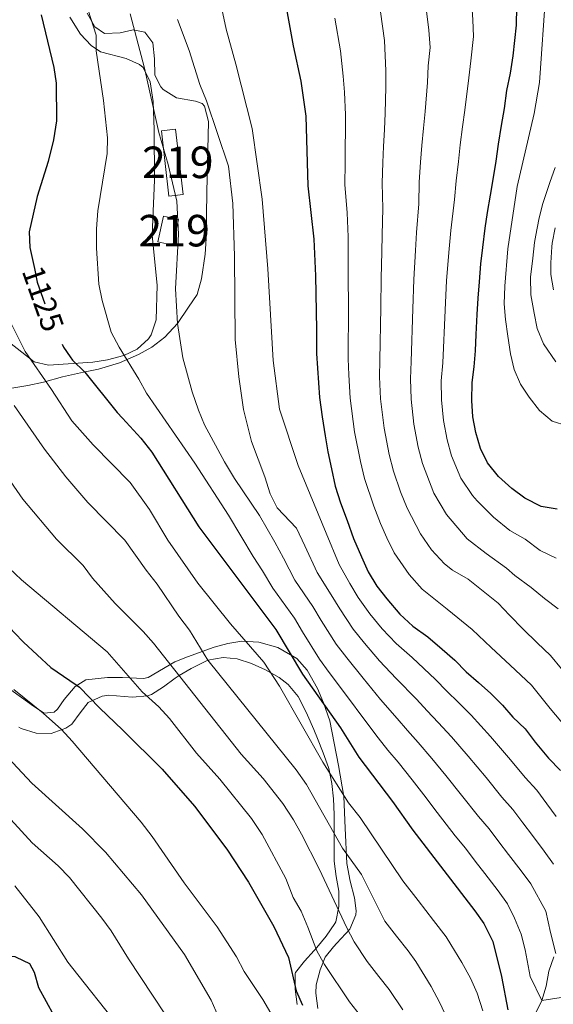
# Model space of a CAD drawing. Units: metres. Extents: x 634074 to 640953, y 766970 to 771733.
# Drawn here: x 638556 to 638726, y 767208 to 767520 of the extents above; entities that cross this region are included whole.
import ezdxf
from ezdxf.enums import TextEntityAlignment as Align

# ---------------------------------------------------------------- set-up
doc = ezdxf.new("R2010")
doc.units = ezdxf.units.M
doc.header["$MEASUREMENT"] = 0
doc.linetypes.add('DGN Style 3', pattern=[54.680556, 39.05754, -15.623016])
doc.linetypes.add('DGN Style 5', pattern=[27.340278, 11.717262, -15.623016])
for name, color, linetype, lineweight in [('Nivel 11', 7, 'Continuous', 0), ('Nivel 15', 7, 'Continuous', 0), ('Nivel 22', 7, 'Continuous', 0), ('Nivel 35', 7, 'Continuous', 0), ('Nivel 36', 7, 'Continuous', 0), ('Nivel 4', 7, 'Continuous', 0), ('Nivel 41', 7, 'Continuous', 0), ('Nivel 48', 7, 'Continuous', 0), ('Nivel 5', 7, 'Continuous', 0), ('Nivel 52', 7, 'Continuous', 0), ('Nivel 57', 7, 'Continuous', 0)]:
    doc.layers.add(name, color=color, linetype=linetype, lineweight=lineweight)
doc.styles.add('Style-s7210004_h', font='s7210004_h.shx')
doc.styles.add('Style-s7210005_h', font='s7210005_h.shx')
doc.linetypes.add('5Zonar', pattern='A,-7.5,[73,dgnlstyle-md2_5e.shx,S=0.11968,R=180,X=0,Y=0],-7.5', length=15)

msp = doc.modelspace()

# ---------------------------------------------------------------- linework, layer by layer
at = {"layer": 'Nivel 11', "color": 142, "linetype": 'DGN Style 3', "lineweight": 20}
msp.add_polyline3d([(638720.142, 767205.149, 1121.506), (638722.133, 767209.252, 1120), (638723.524, 767213.802, 1118.473), (638724.404, 767218.571, 1116.978), (638725.905, 767223.073, 1115.444)], dxfattribs=at)
at = {"layer": 'Nivel 15', "color": 1, "linetype": 'Continuous', "lineweight": 20, "extrusion": (0.295676, 0.040485, 0.95443), "elevation": 220958.256, "flags": 128}
msp.add_lwpolyline([(673738.172, -702902.511), (673759.092, -702902.987), (673758.993, -702907.748), (673738.073, -702907.272), (673738.172, -702902.511)], dxfattribs=at)
at = {"layer": 'Nivel 15', "color": 1, "linetype": 'Continuous', "lineweight": 20, "elevation": 1117.752, "flags": 128}
msp.add_lwpolyline([(638600.286, 767449.918), (638602.105, 767458.044), (638606.841, 767456.984), (638605.022, 767448.858), (638600.286, 767449.918)], dxfattribs=at)
at = {"layer": 'Nivel 22', "color": 30, "linetype": 'DGN Style 5', "lineweight": 30, "elevation": 1125, "flags": 128}
msp.add_lwpolyline([(638561.11, 767441.427), (638562.006, 767437.136), (638565.479, 767427.315), (638568.043, 767421.379), (638569.892, 767417.421)], dxfattribs=at)
at = {"layer": 'Nivel 35', "color": 92, "linetype": '5Zonar', "lineweight": 0, "ltscale": 0.5}
for points in [[(638570.07, 767407.119, 1132.24), (638576.677, 767408.529, 1129.114), (638581.435, 767409.495, 1127.853), (638588.14, 767411.549, 1127.694), (638594.14, 767414.227, 1125.421), (638598.383, 767416.49, 1124.061), (638602.552, 767419.713, 1123.791), (638606.568, 767423.983, 1122.877), (638610.024, 767429.206, 1120.591), (638612.759, 767433.162, 1119.198), (638614.09, 767438.165, 1118.894), (638615.282, 767445.954, 1118.886), (638615.664, 767450.937, 1119.118), (638615.825, 767465.636, 1119.17), (638616.314, 767488.11, 1119.739), (638615.092, 767492.935, 1120.008), (638614.34, 767493.775, 1120.023), (638612.23, 767494.548, 1120.023), (638606.157, 767495.592, 1120.023), (638601.974, 767498.254, 1120.023), (638601.199, 767499.103, 1120.023), (638599.38, 767502.792, 1120.023), (638599.279, 767507.911, 1120.307), (638598.713, 767513.021, 1120.591), (638596.201, 767516.464, 1120.591), (638592.462, 767517.205, 1120.875), (638588.291, 767516.192, 1121.727), (638583.348, 767515.989, 1122.524), (638580.338, 767518.13, 1122.864), (638577.867, 767522.479, 1123.531)], [(638553.961, 767403.543, 1142.752), (638559.067, 767404.341, 1139.627), (638564.052, 767405.371, 1137.07), (638570.07, 767407.119, 1132.24)], [(638651.066, 767206.769, 1150.793), (638650.38, 767211.573, 1149.44), (638650.573, 767214.206, 1148.718), (638651.805, 767218.978, 1147.814), (638653.427, 767222.992, 1147.014), (638655.993, 767226.306, 1144.07), (638657.063, 767227.486, 1143.32), (638661.167, 767231.874, 1142.468), (638663.16, 767236.491, 1141.594), (638663.263, 767237.735, 1141.331), (638662.717, 767241.798, 1139.911), (638661.332, 767247.125, 1139.058), (638660.291, 767252.692, 1138.774), (638659.733, 767263.948, 1134.624), (638659.29, 767273.972, 1133.944), (638657.647, 767283.834, 1133.76), (638654.86, 767297.979, 1132.808), (638652.886, 767303.644, 1132.524), (638650.954, 767308.254, 1132.509), (638647.677, 767314.017, 1132.808), (638644.348, 767317.735, 1132.808), (638638.339, 767321.282, 1132.808), (638632.37, 767322.911, 1133.092), (638626.893, 767323.268, 1134.797), (638622.479, 767322.493, 1136.868), (638618.166, 767321.332, 1139.166), (638609.682, 767318.265, 1143.759), (638605.722, 767316.683, 1145.593), (638597.214, 767311.678, 1148.14), (638595.7, 767311.364, 1148.718), (638589.059, 767311.699, 1151.844), (638584.337, 767311.71, 1153.552), (638577.433, 767311.004, 1154.401), (638574.1, 767308.843, 1155.253), (638570.573, 767304.7, 1157.242), (638568.461, 767301.651, 1160.996), (638567.393, 767300.68, 1161.788), (638564.256, 767300.385, 1162.072), (638560.836, 767302.646, 1162.356), (638552.454, 767308.65, 1162.356)]]:
    msp.add_polyline3d(points, dxfattribs=at)
at = {"layer": 'Nivel 36', "color": 92, "linetype": 'Continuous', "lineweight": 0}
for points in [[(638572.345, 767521.205, 1122.155), (638575.711, 767515.801, 1121.728), (638579.108, 767512.18, 1120.854), (638582.107, 767510.165, 1119.74), (638590.238, 767508.055, 1116.614), (638594.492, 767506.174, 1114.91), (638595.59, 767505.192, 1114.483), (638597.825, 767500.672, 1114.549), (638598.791, 767494.417, 1115.588), (638599.123, 767485.416, 1116.472), (638599.182, 767469.478, 1116.49), (638598.69, 767457.124, 1116.188), (638598.444, 767451.881, 1115.62), (638600.093, 767436.142, 1115.62), (638599.727, 767425.135, 1115.762), (638598.216, 767420.464, 1116.491), (638597.286, 767419.093, 1116.898), (638593.743, 767415.816, 1118.588), (638589.481, 767413.863, 1120.34), (638584.367, 767412.495, 1121.582), (638579.632, 767411.709, 1122.84), (638565.604, 767410.831, 1128.185), (638561.027, 767411.874, 1129.775), (638553.193, 767417.992, 1131.246)], [(638556.157, 767296.022, 1157.588), (638556.972, 767295.594, 1157.445), (638561.686, 767294.091, 1156.724), (638566.491, 767293.977, 1156.024), (638571.052, 767295.682, 1155.133), (638573.008, 767296.957, 1154.604), (638575.65, 767300.56, 1152.427), (638578.228, 767303.811, 1150.342), (638582.58, 767305.802, 1148.897), (638584.7, 767306.15, 1148.353), (638589.6, 767305.681, 1147.471), (638592.279, 767305.484, 1146.932), (638597.007, 767305.908, 1145.365), (638598.256, 767306.358, 1144.802), (638602.103, 767308.775, 1142.716), (638605.77, 767311.476, 1140.572), (638607.042, 767312.351, 1139.83), (638610.854, 767314.574, 1137.516), (638614.834, 767316.604, 1135.227), (638616.2, 767317.187, 1134.715), (638620.965, 767318.074, 1133.487), (638625.446, 767317.602, 1132.443), (638630.031, 767316.168, 1131.266), (638634.461, 767314.161, 1130.107), (638638.77, 767311.714, 1129.06), (638641.668, 767309.483, 1128.465), (638644.864, 767305.657, 1128.075), (638647.143, 767301.182, 1128.016), (638647.769, 767299.804, 1128.047), (638649.769, 767295.229, 1128.288), (638650.958, 767292.419, 1128.588), (638652.786, 767287.818, 1129.289), (638654.421, 767283.174, 1130.176), (638654.525, 767282.854, 1130.244), (638655.544, 767278.081, 1131.282), (638655.997, 767273.234, 1132.423), (638656.192, 767268.271, 1133.585), (638656.274, 767265.249, 1134.289), (638656.26, 767260.352, 1135.309), (638656.19, 767255.445, 1136.269), (638656.216, 767253.434, 1136.704), (638656.912, 767248.618, 1137.845), (638657.742, 767243.919, 1138.977), (638657.737, 767239.039, 1140.061), (638656.763, 767234.195, 1141.644), (638656.488, 767233.71, 1141.818), (638653.686, 767229.705, 1143.351), (638650.724, 767226.094, 1144.907), (638649.848, 767225.082, 1145.37), (638646.855, 767221.759, 1147.415), (638643.978, 767218.162, 1149.36), (638643.823, 767217.805, 1149.489), (638643.912, 767212.844, 1150.007), (638644.472, 767207.978, 1151.013)]]:
    msp.add_polyline3d(points, dxfattribs=at)
at = {"layer": 'Nivel 4', "color": 30, "linetype": 'Continuous', "lineweight": 30, "flags": 128}
for points, elevation in [([(638726.987, 767365.083), (638721.895, 767365.96), (638716.768, 767368.606), (638712.658, 767371.645), (638708.392, 767375.472), (638704.909, 767379.779), (638702.676, 767384.391), (638701.227, 767389.391), (638700.29, 767394.448), (638699.956, 767399.562), (638700.031, 767405.244), (638700.63, 767410.284), (638701.042, 767415.367), (638701.266, 767420.54), (638701.653, 767426.879), (638701.97, 767432.053), (638702.333, 767437.275), (638702.826, 767442.965), (638703.423, 767448.145), (638704.141, 767454.211), (638704.88, 767459.254), (638705.797, 767464.72), (638706.677, 767469.672), (638707.633, 767475.511), (638708.412, 767480.88), (638709.365, 767486.859), (638710.284, 767492.184), (638711.056, 767497.926), (638712.158, 767503.442), (638713.074, 767508.954), (638714.141, 767518.613), (638714.71, 767554.038)], 1075), ([(638639.31, 767533.741), (638643.198, 767512.123), (638645.664, 767500.887), (638647.235, 767489.74), (638647.925, 767467.669), (638649.771, 767450.78), (638650.327, 767439.099), (638650.679, 767422.139), (638650.6, 767414.46), (638651.618, 767400.559), (638652.438, 767394.382), (638653.348, 767388.394), (638654.192, 767383.336), (638655.37, 767377.912), (638656.595, 767372.442), (638658.283, 767367.121), (638660.396, 767361.483), (638662.416, 767355.796), (638664.905, 767350.025), (638667.048, 767345.225), (638669.791, 767340.67), (638672.944, 767336.635), (638677.042, 767331.827), (638681.215, 767327.998), (638685.983, 767324.646), (638690.53, 767320.732), (638694.511, 767317.179), (638698.167, 767313.573), (638702.053, 767310.111), (638705.94, 767306.602), (638709.642, 767302.997), (638712.884, 767299.15), (638716.822, 767295.41), (638719.978, 767291.188), (638724.268, 767286.104), (638728.07, 767282.175)], 1100), ([(638563.269, 767521.933), (638567.277, 767505.216), (638568.054, 767500.274), (638568.081, 767488.317), (638567.223, 767482.274), (638565.535, 767475.43), (638561.984, 767464.279), (638559.503, 767453.103), (638559.717, 767448.103), (638561.11, 767441.427)], 1125), ([(638569.892, 767417.421), (638570.328, 767416.489), (638572.51, 767413.431), (638573.232, 767412.419), (638577.094, 767408.614), (638587.402, 767395.827), (638589.097, 767393.971), (638594.921, 767387.594), (638598.359, 767383.239), (638613.342, 767359.508), (638637.738, 767326.934), (638646.211, 767312.807), (638658.233, 767295.77), (638664.096, 767286.481), (638674.709, 767272.397), (638681.167, 767263.267), (638700.905, 767237.761), (638703.74, 767233.643), (638706.592, 767227.956), (638709.372, 767216.836), (638711.377, 767206.345)], 1125), ([(638548.812, 767332.295), (638554.848, 767325.944), (638557.693, 767322.951), (638566.34, 767314.891), (638574.344, 767309.409), (638575.429, 767308.666), (638581.748, 767302.089), (638589.225, 767295.046), (638601.643, 767282.597), (638611.883, 767270.926), (638622.209, 767257.255), (638629.073, 767246.775), (638637.056, 767232.717), (638641.75, 767222.869), (638644.137, 767212.339), (638646.214, 767207.791)], 1150), ([(638531.733, 767252.2), (638531.845, 767252.027), (638535.429, 767247.349), (638540.188, 767239.986), (638549.691, 767225.282), (638552.105, 767223.281), (638554.9, 767223.196), (638555.342, 767222.988), (638559.552, 767221.006), (638561.097, 767218.243), (638562.448, 767213.429), (638567.279, 767204.49)], 1175)]:
    msp.add_lwpolyline(points, dxfattribs=dict(at, elevation=elevation))
at = {"layer": 'Nivel 5', "color": 30, "linetype": 'Continuous', "lineweight": 0, "flags": 128}
for points, elevation in [([(638575.725, 767531.145), (638580.736, 767515.46), (638580.71, 767510.457), (638583.047, 767494.705), (638584.264, 767482.892), (638584.212, 767477.888), (638581.227, 767459.786), (638580.781, 767454.051), (638580.809, 767447.906), (638581.593, 767436.468), (638582.579, 767431.319), (638585.501, 767421.261), (638587.983, 767416.542), (638594.292, 767406.315), (638596.649, 767401.903), (638612.053, 767379.741), (638622.698, 767363.183), (638630.587, 767350.117), (638633.469, 767345.592), (638636.769, 767340.099), (638643.6, 767330.592), (638646.205, 767326.25), (638651.557, 767317.572), (638654.682, 767313.342), (638660.13, 767306.04), (638665.917, 767298.162), (638670.179, 767292.62), (638673.317, 767288.704), (638676.501, 767284.817), (638680.955, 767279.238), (638684.653, 767274.481), (638688.929, 767268.851), (638694.683, 767261.507), (638697.891, 767257.558), (638700.971, 767253.512), (638704.031, 767249.523), (638708.242, 767244.055), (638711.187, 767239.936)], 1120), ([(638619.594, 767528.332), (638621.933, 767517.344), (638625.056, 767506.278), (638630.207, 767485.893), (638633.443, 767463.423), (638635.199, 767441.329), (638636.87, 767412.322), (638638.897, 767396.858), (638644.818, 767378.941), (638651.125, 767363.602), (638653.664, 767357.51), (638657.871, 767347.543), (638661.186, 767341.566), (638663.894, 767337.065), (638667.597, 767331.869), (638671.452, 767327.205), (638675.943, 767322.508), (638680.966, 767318.025), (638688.428, 767311.039), (638691.954, 767307.355), (638695.665, 767303.787), (638699.693, 767299.761), (638705.826, 767292.982), (638712.215, 767285.603)], 1105), ([(638723.38, 767529.355), (638721.353, 767500.473), (638719.714, 767490.618), (638714.315, 767467.498), (638711.323, 767447.727), (638710.371, 767435.882), (638710.201, 767430.291), (638710.579, 767425.27), (638711.382, 767419.978), (638712.144, 767414.36), (638713.359, 767409.449), (638715.313, 767404.785), (638718.141, 767400.65), (638721.39, 767396.431), (638725.414, 767393.065), (638730.192, 767391.576)], 1070), ([(638699.833, 767526.684), (638700.23, 767520.337), (638700.445, 767515.067), (638699.592, 767507.34), (638698.998, 767501.94), (638697.674, 767491.695), (638696.97, 767486.435), (638696.239, 767480.652), (638695.647, 767475.358), (638694.926, 767469.271), (638694.439, 767463.321), (638693.267, 767453.524), (638692.74, 767447.673), (638691.931, 767437.639), (638691.47, 767428.205), (638690.69, 767411.486), (638690.235, 767405.854), (638690.288, 767399.761), (638690.901, 767393.237), (638692.055, 767387.095), (638693.459, 767382.001), (638696.41, 767374.982), (638700.123, 767369.422), (638701.652, 767367.799), (638706.782, 767362.592), (638711.94, 767358.363), (638716.884, 767355.574), (638721.563, 767352.035), (638726.64, 767349.574)], 1080), ([(638591.499, 767522.191), (638596.075, 767504.961), (638600.64, 767484.627), (638603.52, 767474.472), (638606.356, 767462.842), (638606.793, 767452.354), (638605.88, 767434.99), (638606.482, 767423.957), (638608.259, 767413.12), (638611.225, 767402.365), (638613.156, 767396.49), (638615.091, 767391.879), (638621.487, 767380.126), (638624.616, 767374.88), (638632.576, 767363.118), (638637.433, 767354.612), (638640.201, 767349.565), (638643.803, 767342.58), (638649.462, 767334.25), (638652.101, 767329.855), (638656.904, 767322.338), (638660.272, 767317.963), (638665.401, 767311.529), (638670.933, 767304.783), (638676.262, 767298.76), (638679.529, 767294.921), (638682.889, 767291.14), (638687.201, 767286.079), (638691.711, 767280.648), (638696.691, 767274.435), (638702.079, 767267.656)], 1115), ([(638670.899, 767522.83), (638672.249, 767513.788), (638672.628, 767504.113), (638672.679, 767498.937), (638672.454, 767490.717), (638672.18, 767485.588), (638671.893, 767480.198)], 1090), ([(638685.366, 767524.757), (638686.24, 767517.062), (638686.75, 767511.522), (638686.11, 767505.727), (638685.839, 767500.439), (638685.064, 767491.206), (638684.575, 767486.012), (638684.066, 767480.425), (638683.661, 767475.205), (638683.176, 767468.87), (638683.082, 767461.923), (638682.393, 767452.838), (638682.057, 767447.201), (638681.53, 767438.004), (638681.232, 767428.623), (638680.689, 767411.935), (638680.439, 767406.464), (638680.62, 767399.96), (638681.513, 767392.026), (638682.884, 767384.799), (638684.243, 767379.611), (638687.911, 767370.185), (638691.854, 767363.373), (638698.411, 767355.717), (638704.454, 767351.022), (638710.941, 767346.447), (638713.594, 767344.078), (638718.698, 767340.267), (638722.956, 767336.813), (638727.351, 767333.5)], 1085), ([(638606.525, 767520.485), (638610.259, 767510.595), (638613.591, 767499.766), (638615.741, 767494.64), (638622.668, 767473.899), (638624.063, 767462.12), (638624.58, 767445.323), (638624.866, 767418.976), (638625.938, 767407.125), (638627.486, 767396.715), (638629.964, 767386.543), (638634.291, 767375.397), (638635.98, 767370.029), (638638.176, 767365.515), (638644.279, 767359.107), (638646.932, 767353.537), (638650.837, 767345.062), (638655.324, 767337.908), (638657.998, 767333.46), (638662.25, 767327.103), (638665.862, 767322.584), (638670.672, 767317.019), (638675.95, 767311.404), (638682.345, 767304.899), (638685.742, 767301.138), (638689.277, 767297.464), (638693.447, 767292.92), (638698.768, 767286.815), (638704.453, 767280.019), (638709.475, 767273.805), (638712.98, 767269.866)], 1110), ([(638656.432, 767520.903), (638658.259, 767510.513), (638659.146, 767502.5), (638659.52, 767497.436), (638659.844, 767490.228), (638659.785, 767485.165), (638659.72, 767479.971), (638659.689, 767474.899), (638659.675, 767468.069), (638660.368, 767459.126), (638660.645, 767451.466), (638660.691, 767446.257), (638660.728, 767438.734), (638660.756, 767429.46), (638660.687, 767412.833), (638660.847, 767407.685), (638661.285, 767400.359), (638662.736, 767389.604), (638664.541, 767380.207), (638665.811, 767374.831), (638668.852, 767366.064), (638670.914, 767360.592), (638672.905, 767355.975), (638675.316, 767351.274), (638680.033, 767344.402), (638684.165, 767339.79), (638692.14, 767333.438), (638699.987, 767326.935), (638706.021, 767321.28), (638712.092, 767315.589), (638718.855, 767309.344), (638724.811, 767301.899), (638730.381, 767295.23)], 1095), ([(638671.893, 767480.198), (638671.675, 767475.052), (638671.425, 767468.47), (638671.725, 767460.524), (638671.519, 767452.152), (638671.374, 767446.729), (638671.129, 767438.369), (638670.994, 767429.042), (638670.688, 767412.384), (638670.643, 767407.075), (638670.953, 767400.16), (638672.124, 767390.815), (638673.712, 767382.503), (638675.027, 767377.221), (638677.308, 767370.646), (638679.413, 767365.389), (638683.585, 767357.323), (638687.123, 767352.169), (638691.288, 767347.754), (638693.744, 767345.818), (638698.735, 767342.936), (638703.514, 767339.073), (638708.291, 767335.302), (638711.905, 767331.463), (638716.182, 767327.031), (638720.69, 767322.743), (638724.867, 767318.681), (638728.394, 767314.514)], 1090), ([(638726.331, 767473.45), (638724.62, 767468.755), (638723.044, 767464.017), (638722.381, 767461.791), (638721.129, 767456.956), (638720.205, 767452.042), (638719.844, 767449.664), (638719.315, 767444.697), (638718.502, 767438.674), (638718.611, 767433.136), (638719.657, 767427.29), (638720.685, 767422.375), (638722.643, 767417.525), (638726.572, 767411.876)], 1065), ([(638726.341, 767454.391), (638725.425, 767449.473), (638725.31, 767448.275), (638724.945, 767443.277), (638724.971, 767439.559), (638725.826, 767434.655)], 1060), ([(638547.372, 767436.491), (638558.15, 767415.124), (638566.519, 767403.117), (638573.048, 767393.096), (638579.738, 767385.49), (638591.543, 767373.626), (638597.643, 767364.984), (638603.451, 767355.237), (638612.985, 767341.597), (638623.294, 767328.764), (638633.946, 767316.566), (638638.908, 767309.004), (638652.668, 767284.909), (638660.817, 767271.987), (638664.499, 767267.28), (638678, 767247.274), (638682.896, 767240.946), (638687.792, 767234.62), (638691.816, 767229.421), (638693.237, 767227.077), (638696.701, 767221.371), (638699.455, 767216.304), (638701.596, 767211.597), (638703.428, 767206.046)], 1130), ([(638554.689, 767398.019), (638564.353, 767384.12), (638571.058, 767375.341), (638578.062, 767367.216), (638589.797, 767355.271), (638596.548, 767345.813), (638600.128, 767341.367), (638606.94, 767331.166), (638610.333, 767326.716), (638616.2, 767317.187), (638644.167, 767282.446), (638647.472, 767277.762), (638658.918, 767257.597), (638664.874, 767249.205), (638672.366, 767234.471), (638676.038, 767229.725), (638679.71, 767224.98), (638682.163, 767221.668), (638686.974, 767213.754), (638689.777, 767208.548), (638691.916, 767203.981)], 1135), ([(638551.504, 767376.834), (638557.4, 767368.278), (638568.111, 767355.648), (638576.564, 767347.248), (638579.603, 767343.278), (638586.732, 767335.241), (638595.599, 767326.345), (638598.883, 767322.574), (638626.76, 767287.457), (638633.711, 767279.679), (638639.959, 767271.71), (638643.383, 767266.558), (638645.902, 767262.047), (638651.501, 767251.07), (638660.21, 767232.306), (638662.55, 767227.883), (638666.732, 767221.668), (638670.404, 767216.922), (638673.64, 767212.741), (638678.049, 767206.356)], 1140), ([(638553.025, 767346.475), (638557.052, 767342.706), (638584.159, 767319.897), (638595.356, 767307.221), (638600.607, 767302.428), (638604.015, 767298.767), (638612.527, 767287.693), (638619.976, 767279.528), (638630.053, 767267.031), (638633.397, 767261.928), (638640.954, 767247.928), (638643.195, 767241.914), (638645.715, 767237.593), (638647.925, 767232.535), (638650.744, 767225.069), (638653.125, 767220.667), (638661.098, 767208.865), (638664.552, 767204.401)], 1145), ([(638554.552, 767307.957), (638563.877, 767300.363), (638569.707, 767295.179), (638573.14, 767291.543), (638594.959, 767265.878), (638598.448, 767261.338), (638608.608, 767246.592), (638619.08, 767232.598), (638625.226, 767223.128), (638627.693, 767218.428), (638633.641, 767209.559), (638643.82, 767192.066)], 1155), ([(638552.717, 767286.362), (638560.323, 767278.183), (638576.349, 767263.734), (638583.639, 767256.361), (638595.152, 767242.781), (638608.794, 767223.867), (638617.226, 767209.414), (638619.468, 767204.336)], 1160), ([(638712.215, 767285.603), (638716.871, 767279.954), (638720.525, 767276.02), (638723.665, 767271.703), (638726.726, 767267.608)], 1105), ([(638712.98, 767269.866), (638716.1, 767265.639), (638719.161, 767261.58), (638722.916, 767256.644), (638725.883, 767252.512)], 1110), ([(638553.643, 767266.73), (638560.465, 767259.257), (638568.646, 767251.987), (638572.304, 767248.288), (638582.568, 767235.407), (638585.494, 767231.352), (638590.954, 767222.477), (638606.463, 767199.151)], 1165), ([(638702.079, 767267.656), (638705.436, 767263.712), (638708.536, 767259.576), (638711.596, 767255.551), (638715.579, 767250.349), (638718.634, 767246.229), (638723.391, 767237.568), (638724.894, 767230.86), (638726.588, 767224.214)], 1115), ([(638554.957, 767245.688), (638562.587, 767235.758), (638571.739, 767221.472), (638574.856, 767217.402), (638585.8, 767203.671)], 1170), ([(638711.187, 767239.936), (638713.469, 767235.386), (638715.597, 767230.336), (638716.852, 767225.321), (638718.456, 767216.928), (638722.133, 767209.252), (638728.28, 767210.241)], 1120)]:
    msp.add_lwpolyline(points, dxfattribs=dict(at, elevation=elevation))
at = {"layer": 'Nivel 52', "color": 1, "linetype": 'Continuous', "lineweight": 20, "extrusion": (0.295676, 0.040485, 0.95443), "elevation": 220958.256, "flags": 128}
msp.add_lwpolyline([(673738.172, -702902.511), (673738.073, -702907.272), (673758.993, -702907.748), (673759.092, -702902.987)], close=True, dxfattribs=at)
at = {"layer": 'Nivel 52', "color": 1, "linetype": 'Continuous', "lineweight": 20, "elevation": 1117.752, "flags": 128}
msp.add_lwpolyline([(638600.286, 767449.918), (638605.022, 767448.858), (638606.841, 767456.984), (638602.105, 767458.044)], close=True, dxfattribs=at)
at = {"layer": 'Nivel 57', "color": 92, "linetype": 'DGN Style 3', "lineweight": 0}
for points in [[(638577.867, 767522.479, 1123.531), (638580.338, 767518.13, 1122.864), (638583.348, 767515.989, 1122.524), (638588.291, 767516.192, 1121.727), (638592.462, 767517.205, 1120.875), (638596.201, 767516.464, 1120.591), (638598.713, 767513.021, 1120.591), (638599.279, 767507.911, 1120.307), (638599.38, 767502.792, 1120.023), (638601.199, 767499.103, 1120.023), (638601.974, 767498.254, 1120.023), (638606.157, 767495.592, 1120.023), (638612.23, 767494.548, 1120.023), (638614.34, 767493.775, 1120.023), (638615.092, 767492.935, 1120.008), (638616.314, 767488.11, 1119.739), (638615.825, 767465.636, 1119.17), (638615.664, 767450.937, 1119.118), (638615.282, 767445.954, 1118.886), (638614.09, 767438.165, 1118.894), (638612.759, 767433.162, 1119.198), (638610.024, 767429.206, 1120.591), (638606.568, 767423.983, 1122.877), (638602.552, 767419.713, 1123.791), (638598.383, 767416.49, 1124.061), (638594.14, 767414.227, 1125.421), (638588.14, 767411.549, 1127.694), (638581.435, 767409.495, 1127.853), (638576.677, 767408.529, 1129.114), (638570.07, 767407.119, 1132.24), (638564.052, 767405.371, 1137.07), (638559.067, 767404.341, 1139.627), (638553.961, 767403.543, 1142.752)], [(638552.454, 767308.65, 1162.356), (638560.836, 767302.646, 1162.356), (638564.256, 767300.385, 1162.072), (638567.393, 767300.68, 1161.788), (638568.461, 767301.651, 1160.996), (638570.573, 767304.7, 1157.242), (638574.1, 767308.843, 1155.253), (638577.433, 767311.004, 1154.401), (638584.337, 767311.71, 1153.552), (638589.059, 767311.699, 1151.844), (638595.7, 767311.364, 1148.718), (638597.214, 767311.678, 1148.14), (638605.722, 767316.683, 1145.593), (638609.682, 767318.265, 1143.759), (638618.166, 767321.332, 1139.166), (638622.479, 767322.493, 1136.868), (638626.893, 767323.268, 1134.797), (638632.37, 767322.911, 1133.092), (638638.339, 767321.282, 1132.808), (638644.348, 767317.735, 1132.808), (638647.677, 767314.017, 1132.808), (638650.954, 767308.254, 1132.509), (638652.886, 767303.644, 1132.524), (638654.86, 767297.979, 1132.808), (638657.647, 767283.834, 1133.76), (638659.29, 767273.972, 1133.944), (638659.733, 767263.948, 1134.624), (638660.291, 767252.692, 1138.774), (638661.332, 767247.125, 1139.058), (638662.717, 767241.798, 1139.911), (638663.263, 767237.735, 1141.331), (638663.16, 767236.491, 1141.594), (638661.167, 767231.874, 1142.468), (638657.063, 767227.486, 1143.32), (638655.993, 767226.306, 1144.07), (638653.427, 767222.992, 1147.014), (638651.805, 767218.978, 1147.814), (638650.573, 767214.206, 1148.718), (638650.38, 767211.573, 1149.44), (638651.066, 767206.769, 1150.793)]]:
    msp.add_polyline3d(points, dxfattribs=at)

# ---------------------------------------------------------------- texts
at = {"layer": 'Nivel 41', "color": 7, "linetype": 'Continuous', "lineweight": 0, "style": 'Style-s7210004_h'}
msp.add_text('1125', height=7, rotation=289.47512, dxfattribs=at).set_placement((638563.865, 767431.879, 1125), align=Align.MIDDLE_CENTER)
at = {"layer": 'Nivel 48', "color": 1, "linetype": 'Continuous', "lineweight": 0, "style": 'Style-s7210005_h'}
for p in [(638606.621, 767475.129, 1114.623), (638605.455, 767453.451, 1115.383)]:
    msp.add_text('219', height=10, dxfattribs=at).set_placement(p, align=Align.MIDDLE_CENTER)

doc.saveas('drawing.dxf')
